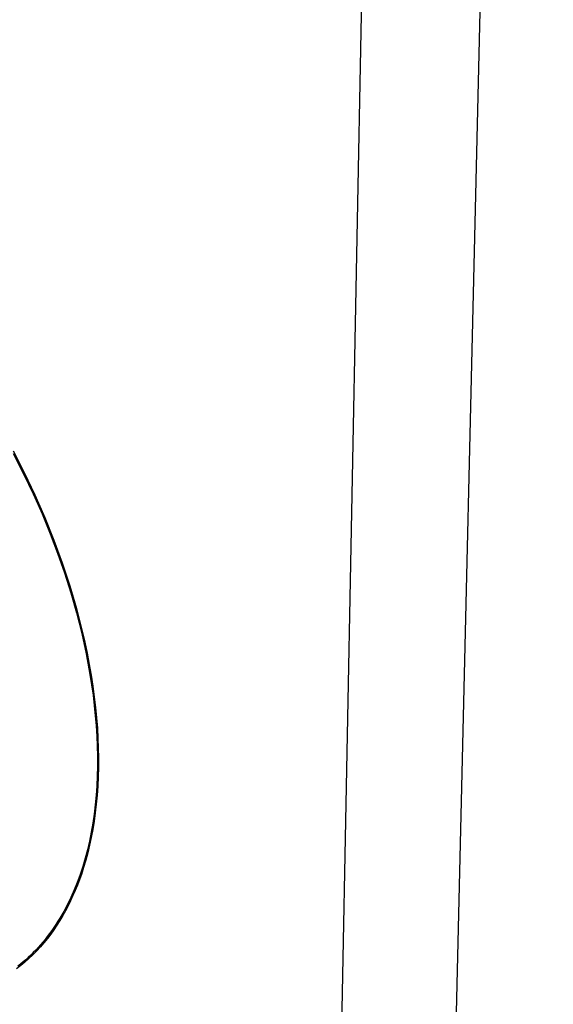
# Model space of a CAD drawing. Units: millimetres. Extents: x -171 to 145, y -405 to 431.
# Drawn here: x -88 to -50, y -370 to -300 of the extents above; entities that cross this region are included whole.
import ezdxf

# ---------------------------------------------------------------- set-up
doc = ezdxf.new("R2010")
doc.units = ezdxf.units.MM
doc.header["$MEASUREMENT"] = 0
doc.layers.add('Default', color=7, linetype='Continuous', true_color=0x000000)

msp = doc.modelspace()

# ---------------------------------------------------------------- linework, layer by layer
at = {"layer": 'Default', "color": 7, "true_color": 0xffffff}
for p, q in [((-49.994, -79.9), (-57.409, -393.709)), ((-65.466, -398.371), (-59.398, -83.448)), ((-88.209, -330.807), (-87.418, -332.349)), ((-88.201, -330.991), (-87.469, -332.421)), ((-87.469, -332.421), (-86.789, -333.847)), ((-87.418, -332.349), (-86.671, -333.918)), ((-86.789, -333.847), (-86.161, -335.263)), ((-86.671, -333.918), (-85.974, -335.509)), ((-86.161, -335.263), (-85.584, -336.665)), ((-85.974, -335.509), (-85.329, -337.114)), ((-85.584, -336.665), (-85.06, -338.047)), ((-85.329, -337.114), (-84.739, -338.726)), ((-85.06, -338.047), (-84.577, -339.432)), ((-84.739, -338.726), (-84.207, -340.34)), ((-84.577, -339.432), (-84.131, -340.841)), ((-84.207, -340.34), (-83.734, -341.948)), ((-84.131, -340.841), (-83.724, -342.269)), ((-83.734, -341.948), (-83.324, -343.544)), ((-83.724, -342.269), (-83.359, -343.712)), ((-83.359, -343.712), (-83.041, -345.166)), ((-83.324, -343.544), (-83.142, -344.335)), ((-83.142, -344.335), (-82.976, -345.121)), ((-83.041, -345.166), (-82.773, -346.625)), ((-82.976, -345.121), (-82.825, -345.9)), ((-82.825, -345.9), (-82.69, -346.673)), ((-82.773, -346.625), (-82.658, -347.355)), ((-82.69, -346.673), (-82.571, -347.437)), ((-82.658, -347.355), (-82.557, -348.084)), ((-82.571, -347.437), (-82.468, -348.193)), ((-82.557, -348.084), (-82.469, -348.811)), ((-82.468, -348.193), (-82.381, -348.94)), ((-82.469, -348.811), (-82.395, -349.536)), ((-82.381, -348.94), (-82.308, -349.678)), ((-82.395, -349.536), (-82.336, -350.258)), ((-82.308, -349.678), (-82.252, -350.404)), ((-82.336, -350.258), (-82.292, -350.976)), ((-82.252, -350.404), (-82.21, -351.12)), ((-82.292, -350.976), (-82.262, -351.689)), ((-82.21, -351.12), (-82.184, -351.825)), ((-82.262, -351.689), (-82.248, -352.397)), ((-82.184, -351.825), (-82.172, -352.517)), ((-82.248, -352.397), (-82.248, -353.099)), ((-82.172, -352.517), (-82.174, -353.197)), ((-82.248, -353.099), (-82.264, -353.794)), ((-82.174, -353.197), (-82.191, -353.864)), ((-82.264, -353.794), (-82.296, -354.481)), ((-82.191, -353.864), (-82.222, -354.517)), ((-82.296, -354.481), (-82.343, -355.159)), ((-82.222, -354.517), (-82.267, -355.157)), ((-82.343, -355.159), (-82.407, -355.828)), ((-82.267, -355.157), (-82.325, -355.783)), ((-82.407, -355.828), (-82.485, -356.487)), ((-82.395, -356.395), (-82.479, -356.992)), ((-82.325, -355.783), (-82.395, -356.395)), ((-82.485, -356.487), (-82.58, -357.136)), ((-82.479, -356.992), (-82.574, -357.574)), ((-82.69, -357.773), (-82.816, -358.397)), ((-82.58, -357.136), (-82.69, -357.773)), ((-82.574, -357.574), (-82.682, -358.141)), ((-82.816, -358.397), (-82.957, -359.009)), ((-82.682, -358.141), (-82.801, -358.693)), ((-82.957, -359.009), (-83.114, -359.607)), ((-82.801, -358.693), (-82.931, -359.23)), ((-83.114, -359.607), (-83.286, -360.191)), ((-83.072, -359.751), (-83.222, -360.257)), ((-82.931, -359.23), (-83.072, -359.751)), ((-83.286, -360.191), (-83.474, -360.761)), ((-83.222, -360.257), (-83.383, -360.748)), ((-83.474, -360.761), (-83.676, -361.315)), ((-83.519, -361.13), (-83.663, -361.508)), ((-83.383, -360.748), (-83.519, -361.13)), ((-83.892, -361.853), (-84.123, -362.376)), ((-83.815, -361.882), (-83.974, -362.25)), ((-83.676, -361.315), (-83.892, -361.853)), ((-83.663, -361.508), (-83.815, -361.882)), ((-84.244, -362.63), (-84.368, -362.881)), ((-84.143, -362.613), (-84.319, -362.97)), ((-84.123, -362.376), (-84.244, -362.63)), ((-83.974, -362.25), (-84.143, -362.613)), ((-84.504, -363.321), (-84.697, -363.665)), ((-84.496, -363.127), (-84.627, -363.369)), ((-84.319, -362.97), (-84.504, -363.321)), ((-84.368, -362.881), (-84.496, -363.127)), ((-84.898, -364.003), (-85.108, -364.334)), ((-84.898, -363.84), (-85.039, -364.068)), ((-84.761, -363.607), (-84.898, -363.84)), ((-84.697, -363.665), (-84.898, -364.003)), ((-84.627, -363.369), (-84.761, -363.607)), ((-85.48, -364.727), (-85.634, -364.938)), ((-85.326, -364.658), (-85.553, -364.974)), ((-85.33, -364.512), (-85.48, -364.727)), ((-85.183, -364.292), (-85.33, -364.512)), ((-85.108, -364.334), (-85.326, -364.658)), ((-85.039, -364.068), (-85.183, -364.292)), ((-85.949, -365.344), (-86.111, -365.541)), ((-85.788, -365.282), (-86.032, -365.583)), ((-85.79, -365.143), (-85.949, -365.344)), ((-85.634, -364.938), (-85.79, -365.143)), ((-85.553, -364.974), (-85.788, -365.282)), ((-86.613, -366.102), (-86.786, -366.279)), ((-86.443, -365.92), (-86.613, -366.102)), ((-86.284, -365.874), (-86.544, -366.157)), ((-86.275, -365.733), (-86.443, -365.92)), ((-86.032, -365.583), (-86.284, -365.874)), ((-86.111, -365.541), (-86.275, -365.733)), ((-87.319, -366.783), (-87.501, -366.942)), ((-87.09, -366.695), (-87.375, -366.95)), ((-87.139, -366.62), (-87.319, -366.783)), ((-86.961, -366.452), (-87.139, -366.62)), ((-86.813, -366.431), (-87.09, -366.695)), ((-86.786, -366.279), (-86.961, -366.452)), ((-86.544, -366.157), (-86.813, -366.431)), ((-87.669, -367.195), (-87.97, -367.43)), ((-87.686, -367.095), (-87.873, -367.244)), ((-87.501, -366.942), (-87.686, -367.095)), ((-87.375, -366.95), (-87.669, -367.195))]:
    msp.add_line(p, q, dxfattribs=at)

doc.saveas('drawing.dxf')
